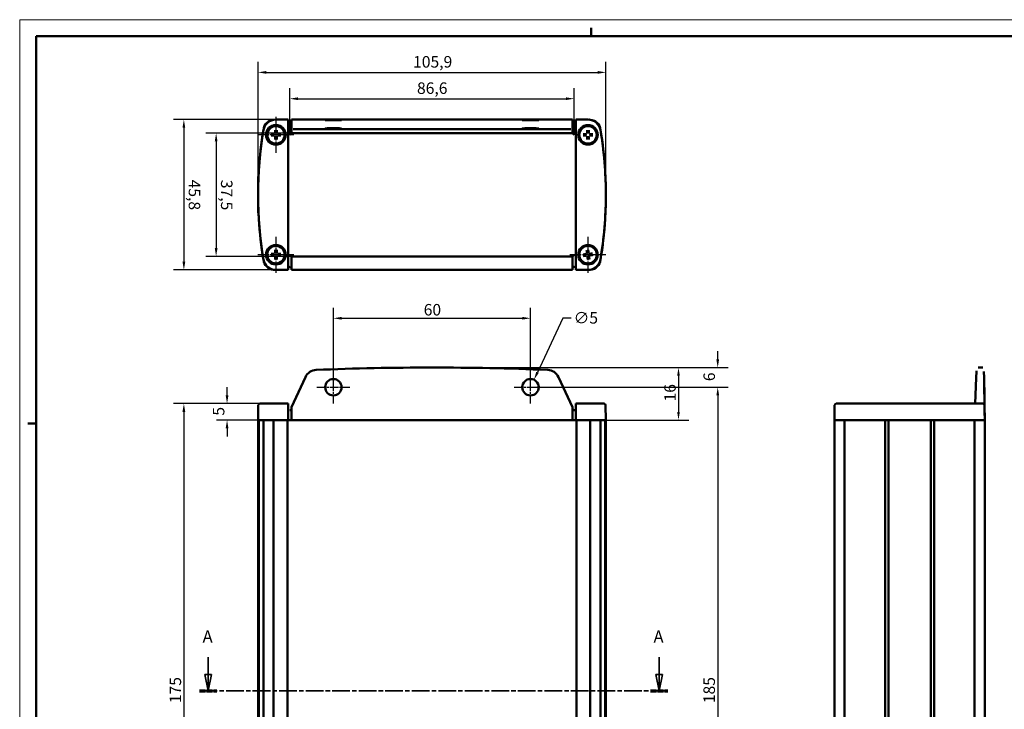
# Model space of a CAD drawing. Extents: x 0 to 594, y 0 to 420.
# Drawn here: x 0 to 300, y 210 to 420 of the extents above; entities that cross this region are included whole.
import ezdxf

# ---------------------------------------------------------------- set-up
doc = ezdxf.new("R2010")
doc.units = 0
doc.linetypes.add('CHAIN', pattern=[0.3543, 0.2362, -0.0295, 0.0591, -0.0295])
doc.linetypes.add('LONG_DASH_DOTTED', pattern=[0.3001, 0.2362, -0.0295, 0.0049, -0.0295])
doc.layers.get('0').update_dxf_attribs({"lineweight": 25})
for name, color, linetype, lineweight in [('Centro(ISO)', 179, 'CHAIN', 25), ('Geometria schizzo(ISO)', 7, 'Continuous', 50), ('Linee di vista in sezione(ISO)', 7, 'LONG_DASH_DOTTED', 35), ('Quote(ISO)', 7, 'Continuous', 25), ('Spigoli visibili(ISO)', 7, 'Continuous', 50)]:
    doc.layers.add(name, color=color, linetype=linetype, lineweight=lineweight)
doc.styles.add('DEFAULT-ISO~0', font='ARIAL.TTF')
doc.styles.add('Stile testo32', font='ARIAL.TTF')
doc.dimstyles.new('DEFAULT-ISO-Metodo 1b', dxfattribs={"dimtxt": 3.5, "dimasz": 2.5, "dimexe": 3.175, "dimexo": 0, "dimgap": 0.762, "dimtad": 1, "dimtoh": 1, "dimrnd": 1e-08, "dimtxsty": 'DEFAULT-ISO~0', "dimcen": 0.09, "dimdle": 10, "dimclrd": 2, "dimclre": 2, "dimclrt": 6, "dimazin": 2, "dimtfac": 0.714286, "dimtofl": 0, "dimtmove": 0, "dimatfit": 3, "dimfxl": 0, "dimtolj": 1, "dimlwd": 25, "dimlwe": 25, "dimarcsym": 0})

# ---------------------------------------------------------------- blocks, each defined once
blk = doc.blocks.new('SezioneConv2d0')
at = {"layer": 'Linee di vista in sezione(ISO)', "linetype": 'Continuous'}
for p, q in [((57.41, 225.92), (57.41, 220.58)), ((194.69, 225.92), (194.69, 220.58)), ((56.41, 220.58), (57.41, 215.58)), ((58.41, 220.58), (56.41, 220.58)), ((57.41, 220.58), (57.41, 215.58)), ((57.41, 215.58), (58.41, 220.58)), ((193.69, 220.58), (194.69, 215.58)), ((195.69, 220.58), (193.69, 220.58)), ((194.69, 220.58), (194.69, 215.58)), ((194.69, 215.58), (195.69, 220.58))]:
    blk.add_line(p, q, dxfattribs=at)
at = {"layer": 'Linee di vista in sezione(ISO)', "linetype": 'CHAIN', "ltscale": 22.79207}
blk.add_line((54.77, 215.58), (197.33, 215.58), dxfattribs=at)
at = {"layer": 'Linee di vista in sezione(ISO)', "lineweight": 70, "ltscale": 6.920468}
for p, q in [((54.77, 215.58), (60.05, 215.58)), ((192.05, 215.58), (197.33, 215.58))]:
    blk.add_line(p, q, dxfattribs=at)
at = {"layer": 'Linee di vista in sezione(ISO)', "linetype": 'Continuous', "flags": 128}
for points in [[(56.41, 220.58), (57.41, 215.58)], [(193.69, 220.58), (194.69, 215.58)]]:
    blk.add_lwpolyline(points, dxfattribs=at)
at = {"layer": 'Linee di vista in sezione(ISO)'}
for points in [[(56.41, 220.58), (57.41, 215.58), (58.41, 220.58), (56.41, 220.58)], [(193.69, 220.58), (194.69, 215.58), (195.69, 220.58), (193.69, 220.58)]]:
    blk.add_solid(points, dxfattribs=at)
at = {"layer": 'Linee di vista in sezione(ISO)', "insert": (55.66, 229.08), "char_height": 3.75, "attachment_point": 7, "style": 'Stile testo32'}
blk.add_mtext('A', dxfattribs=at)
at = {"layer": 'Linee di vista in sezione(ISO)', "insert": (192.93, 229.08), "char_height": 3.75, "attachment_point": 7, "line_spacing_factor": 2.857939, "style": 'Stile testo32'}
blk.add_mtext('A', dxfattribs=at)
blk = doc.blocks.new('*D30')
at = {"layer": 'Defpoints', "color": 0, "linetype": 'Continuous'}
for p in [(77.97, 389.58), (49.98, 343.78), (77.98, 343.78)]:
    blk.add_point(p, dxfattribs=at)
at = {"layer": 'Quote(ISO)', "color": 2, "linetype": 'Continuous', "lineweight": 25}
for p, q in [((77.97, 389.58), (46.8, 389.58)), ((49.98, 387.08), (49.98, 346.28)), ((77.98, 343.78), (46.8, 343.78))]:
    blk.add_line(p, q, dxfattribs=at)
at = {"layer": 'Quote(ISO)', "color": 2, "linetype": 'Continuous'}
for points in [[(50.4, 387.08), (49.56, 387.08), (49.98, 389.58)], [(50.4, 346.28), (49.56, 346.28), (49.98, 343.78)]]:
    blk.add_solid(points, dxfattribs=at)
at = {"layer": 'Quote(ISO)', "color": 6, "linetype": 'Continuous', "lineweight": 25, "insert": (54.95, 371.3), "char_height": 3.5, "attachment_point": 1, "rotation": 270.0004, "style": 'DEFAULT-ISO~0'}
blk.add_mtext('\\A1;45,8', dxfattribs=at)
blk = doc.blocks.new('*D31')
at = {"layer": 'Defpoints', "color": 0, "linetype": 'Continuous'}
for p in [(178.45, 403.95), (72.55, 366.68), (178.45, 366.68)]:
    blk.add_point(p, dxfattribs=at)
at = {"layer": 'Quote(ISO)', "color": 2, "linetype": 'Continuous', "lineweight": 25}
for p, q in [((72.55, 366.68), (72.55, 407.13)), ((178.45, 366.68), (178.45, 407.13)), ((75.05, 403.95), (175.95, 403.95))]:
    blk.add_line(p, q, dxfattribs=at)
at = {"layer": 'Quote(ISO)', "color": 2, "linetype": 'Continuous'}
for points in [[(75.05, 404.37), (75.05, 403.53), (72.55, 403.95)], [(175.95, 404.37), (175.95, 403.53), (178.45, 403.95)]]:
    blk.add_solid(points, dxfattribs=at)
at = {"layer": 'Quote(ISO)', "color": 6, "linetype": 'Continuous', "lineweight": 25, "insert": (119.76, 408.92), "char_height": 3.5, "attachment_point": 1, "style": 'DEFAULT-ISO~0'}
blk.add_mtext('\\A1;105,9', dxfattribs=at)
blk = doc.blocks.new('*D32')
at = {"layer": 'Defpoints', "color": 0, "linetype": 'Continuous'}
for p in [(73.13, 303.08), (63.13, 298.08), (72.78, 298.08)]:
    blk.add_point(p, dxfattribs=at)
at = {"layer": 'Quote(ISO)', "color": 2, "linetype": 'Continuous', "lineweight": 25}
for p, q in [((63.13, 305.58), (63.13, 308.08)), ((73.13, 303.08), (59.95, 303.08)), ((72.78, 298.08), (59.95, 298.08)), ((63.13, 295.58), (63.13, 293.08))]:
    blk.add_line(p, q, dxfattribs=at)
at = {"layer": 'Quote(ISO)', "color": 2, "linetype": 'Continuous'}
for points in [[(62.71, 305.58), (63.55, 305.58), (63.13, 303.08)], [(62.71, 295.58), (63.55, 295.58), (63.13, 298.08)]]:
    blk.add_solid(points, dxfattribs=at)
at = {"layer": 'Quote(ISO)', "color": 6, "linetype": 'Continuous', "lineweight": 25, "insert": (58.81, 299.42), "char_height": 3.5, "attachment_point": 1, "rotation": 90, "style": 'DEFAULT-ISO~0'}
blk.add_mtext('\\A1;5', dxfattribs=at)
blk = doc.blocks.new('*D33')
at = {"layer": 'Defpoints', "color": 0, "linetype": 'Continuous'}
for p in [(74.79, 303.08), (49.98, 128.08), (74.79, 128.08)]:
    blk.add_point(p, dxfattribs=at)
at = {"layer": 'Quote(ISO)', "color": 2, "linetype": 'Continuous', "lineweight": 25}
for p, q in [((74.79, 303.08), (46.8, 303.08)), ((49.98, 300.58), (49.98, 130.58)), ((74.79, 128.08), (46.8, 128.08))]:
    blk.add_line(p, q, dxfattribs=at)
at = {"layer": 'Quote(ISO)', "color": 2, "linetype": 'Continuous'}
for points in [[(49.56, 300.58), (50.4, 300.58), (49.98, 303.08)], [(49.56, 130.58), (50.4, 130.58), (49.98, 128.08)]]:
    blk.add_solid(points, dxfattribs=at)
at = {"layer": 'Quote(ISO)', "color": 6, "linetype": 'Continuous', "lineweight": 25, "insert": (45.64, 211.87), "char_height": 3.5, "attachment_point": 1, "rotation": 90, "style": 'DEFAULT-ISO~0'}
blk.add_mtext('\\A1;175', dxfattribs=at)
blk = doc.blocks.new('*D34')
at = {"layer": 'Defpoints', "color": 0, "linetype": 'Continuous'}
for p in [(125.5, 314.08), (178.22, 298.08), (200.56, 298.08)]:
    blk.add_point(p, dxfattribs=at)
at = {"layer": 'Quote(ISO)', "color": 2, "linetype": 'Continuous', "lineweight": 25}
for p, q in [((125.5, 314.08), (203.73, 314.08)), ((200.56, 311.58), (200.56, 300.58)), ((178.22, 298.08), (203.73, 298.08))]:
    blk.add_line(p, q, dxfattribs=at)
at = {"layer": 'Quote(ISO)', "color": 2, "linetype": 'Continuous'}
for points in [[(200.14, 311.58), (200.97, 311.58), (200.56, 314.08)], [(200.14, 300.58), (200.97, 300.58), (200.56, 298.08)]]:
    blk.add_solid(points, dxfattribs=at)
at = {"layer": 'Quote(ISO)', "color": 6, "linetype": 'Continuous', "lineweight": 25, "insert": (196.22, 303.74), "char_height": 3.5, "attachment_point": 1, "rotation": 90, "style": 'DEFAULT-ISO~0'}
blk.add_mtext('\\A1;16', dxfattribs=at)
blk = doc.blocks.new('*D35')
at = {"layer": 'Defpoints', "color": 0, "linetype": 'Continuous'}
for p in [(125.5, 314.08), (155.5, 308.08), (212.5, 308.08)]:
    blk.add_point(p, dxfattribs=at)
at = {"layer": 'Quote(ISO)', "color": 2, "linetype": 'Continuous', "lineweight": 25}
for p, q in [((212.5, 316.58), (212.5, 319.08)), ((125.5, 314.08), (215.67, 314.08)), ((155.5, 308.08), (215.67, 308.08)), ((212.5, 305.58), (212.5, 303.08))]:
    blk.add_line(p, q, dxfattribs=at)
at = {"layer": 'Quote(ISO)', "color": 2, "linetype": 'Continuous'}
for points in [[(212.08, 316.58), (212.92, 316.58), (212.5, 314.08)], [(212.08, 305.58), (212.92, 305.58), (212.5, 308.08)]]:
    blk.add_solid(points, dxfattribs=at)
at = {"layer": 'Quote(ISO)', "color": 6, "linetype": 'Continuous', "lineweight": 25, "insert": (208.16, 309.92), "char_height": 3.5, "attachment_point": 1, "rotation": 90, "style": 'DEFAULT-ISO~0'}
blk.add_mtext('\\A1;6', dxfattribs=at)
blk = doc.blocks.new('*D36')
at = {"layer": 'Defpoints', "color": 0, "linetype": 'Continuous'}
for p in [(155.5, 308.08), (155.5, 123.08), (212.5, 123.08)]:
    blk.add_point(p, dxfattribs=at)
at = {"layer": 'Quote(ISO)', "color": 2, "linetype": 'Continuous', "lineweight": 25}
for p, q in [((155.5, 308.08), (215.67, 308.08)), ((212.5, 305.58), (212.5, 125.58)), ((155.5, 123.08), (215.67, 123.08))]:
    blk.add_line(p, q, dxfattribs=at)
at = {"layer": 'Quote(ISO)', "color": 2, "linetype": 'Continuous'}
for points in [[(212.08, 305.58), (212.92, 305.58), (212.5, 308.08)], [(212.08, 125.58), (212.92, 125.58), (212.5, 123.08)]]:
    blk.add_solid(points, dxfattribs=at)
at = {"layer": 'Quote(ISO)', "color": 6, "linetype": 'Continuous', "lineweight": 25, "insert": (208.16, 211.87), "char_height": 3.5, "attachment_point": 1, "rotation": 90, "style": 'DEFAULT-ISO~0'}
blk.add_mtext('\\A1;185', dxfattribs=at)
blk = doc.blocks.new('*D39')
at = {"layer": 'Defpoints', "color": 0, "linetype": 'Continuous'}
for p in [(155.5, 329.08), (95.5, 308.08), (155.5, 308.08)]:
    blk.add_point(p, dxfattribs=at)
at = {"layer": 'Quote(ISO)', "color": 2, "linetype": 'Continuous', "lineweight": 25}
for p, q in [((95.5, 308.08), (95.5, 332.25)), ((155.5, 308.08), (155.5, 332.25)), ((98, 329.08), (153, 329.08))]:
    blk.add_line(p, q, dxfattribs=at)
at = {"layer": 'Quote(ISO)', "color": 2, "linetype": 'Continuous'}
for points in [[(98, 329.5), (98, 328.66), (95.5, 329.08)], [(153, 329.5), (153, 328.66), (155.5, 329.08)]]:
    blk.add_solid(points, dxfattribs=at)
at = {"layer": 'Quote(ISO)', "color": 6, "linetype": 'Continuous', "lineweight": 25, "insert": (122.99, 333.42), "char_height": 3.5, "attachment_point": 1, "style": 'DEFAULT-ISO~0'}
blk.add_mtext('\\A1;60', dxfattribs=at)
blk = doc.blocks.new('*D40')
at = {"layer": 'Defpoints', "color": 0, "linetype": 'Continuous'}
for p in [(156.56, 310.34), (154.44, 305.82)]:
    blk.add_point(p, dxfattribs=at)
at = {"layer": 'Quote(ISO)', "color": 2, "linetype": 'Continuous', "lineweight": 25}
for p, q in [((165.38, 329.08), (157.63, 312.6)), ((167.88, 329.08), (165.38, 329.08)), ((155.41, 308.08), (155.59, 308.08)), ((155.5, 307.99), (155.5, 308.17))]:
    blk.add_line(p, q, dxfattribs=at)
at = {"layer": 'Quote(ISO)', "color": 2, "linetype": 'Continuous'}
blk.add_solid([(157.25, 312.78), (158.01, 312.43), (156.56, 310.34)], dxfattribs=at)
at = {"layer": 'Quote(ISO)', "color": 6, "linetype": 'Continuous', "lineweight": 25, "insert": (168.64, 330.96), "char_height": 3.5, "attachment_point": 1, "style": 'DEFAULT-ISO~0'}
blk.add_mtext('\\A1;∅5', dxfattribs=at)
blk = doc.blocks.new('*D47')
at = {"layer": 'Defpoints', "color": 0, "linetype": 'Continuous'}
for p in [(125.5, 385.43), (59.8, 347.93), (125.5, 347.93)]:
    blk.add_point(p, dxfattribs=at)
at = {"layer": 'Quote(ISO)', "color": 2, "linetype": 'Continuous', "lineweight": 25}
for p, q in [((125.5, 385.43), (56.63, 385.43)), ((59.8, 382.93), (59.8, 350.43)), ((125.5, 347.93), (56.63, 347.93))]:
    blk.add_line(p, q, dxfattribs=at)
at = {"layer": 'Quote(ISO)', "color": 2, "linetype": 'Continuous'}
for points in [[(60.22, 382.93), (59.39, 382.93), (59.8, 385.43)], [(60.22, 350.43), (59.39, 350.43), (59.8, 347.93)]]:
    blk.add_solid(points, dxfattribs=at)
at = {"layer": 'Quote(ISO)', "color": 6, "linetype": 'Continuous', "lineweight": 25, "insert": (64.77, 371.24), "char_height": 3.5, "attachment_point": 1, "rotation": 270.0004, "style": 'DEFAULT-ISO~0'}
blk.add_mtext('\\A1;37,5', dxfattribs=at)
blk = doc.blocks.new('*D48')
at = {"layer": 'Defpoints', "color": 0, "linetype": 'Continuous'}
for p in [(168.8, 395.94), (82.2, 384.93), (168.8, 384.94)]:
    blk.add_point(p, dxfattribs=at)
at = {"layer": 'Quote(ISO)', "color": 2, "linetype": 'Continuous', "lineweight": 25}
for p, q in [((82.2, 384.93), (82.2, 399.11)), ((168.8, 384.94), (168.8, 399.11)), ((84.7, 395.94), (166.3, 395.94))]:
    blk.add_line(p, q, dxfattribs=at)
at = {"layer": 'Quote(ISO)', "color": 2, "linetype": 'Continuous'}
for points in [[(84.7, 396.35), (84.7, 395.52), (82.2, 395.94)], [(166.3, 396.35), (166.3, 395.52), (168.8, 395.94)]]:
    blk.add_solid(points, dxfattribs=at)
at = {"layer": 'Quote(ISO)', "color": 6, "linetype": 'Continuous', "lineweight": 25, "insert": (120.95, 400.9), "char_height": 3.5, "attachment_point": 1, "style": 'DEFAULT-ISO~0'}
blk.add_mtext('\\A1;86,6', dxfattribs=at)
blk = doc.blocks.new('Bordi A2')
at = {"layer": 'Geometria schizzo(ISO)', "color": 4, "lineweight": 18}
for p, q in [((0, 420), (594, 420)), ((0, 0), (0, 420))]:
    blk.add_line(p, q, dxfattribs=at)
at = {"layer": 'Geometria schizzo(ISO)'}
for p, q in [((174, 415), (174, 417.5)), ((5, 5), (5, 415)), ((5, 415), (589, 415)), ((2.5, 297), (5, 297))]:
    blk.add_line(p, q, dxfattribs=at)

msp = doc.modelspace()

# ---------------------------------------------------------------- linework, layer by layer
at = {"layer": 'Centro(ISO)', "linetype": 'CHAIN', "ltscale": 12.180918}
for p, q in [((78, 390.415), (78, 379.453)), ((83.481, 384.934), (72.519, 384.934)), ((78, 353.915), (78, 342.953)), ((173, 353.916), (173, 342.954)), ((83.481, 348.434), (72.519, 348.434)), ((178.481, 348.435), (167.519, 348.435))]:
    msp.add_line(p, q, dxfattribs=at)
at = {"layer": 'Centro(ISO)', "linetype": 'CHAIN', "ltscale": 11.111974}
for p, q in [((95.5, 303.079), (95.5, 313.079)), ((155.5, 303.079), (155.5, 313.079)), ((90.5, 308.079), (100.5, 308.079)), ((150.5, 308.079), (160.5, 308.079))]:
    msp.add_line(p, q, dxfattribs=at)
at = {"layer": 'Spigoli visibili(ISO)'}
for p, q in [((77.463, 389.555), (77.494, 389.555)), ((81.7, 389.584), (77.967, 389.584)), ((81.7, 389.506), (81.7, 389.584)), ((81.7, 389.006), (81.7, 389.506)), ((81.7, 344.363), (81.7, 389.006)), ((168.3, 389.585), (82.7, 389.584)), ((82.7, 389.537), (82.7, 389.584)), ((82.7, 389.537), (82.7, 389.02)), ((82.7, 389.02), (82.7, 387.155)), ((82.7, 387.155), (82.7, 385.434)), ((168.3, 389.537), (168.3, 389.585)), ((168.3, 389.02), (168.3, 389.537)), ((168.3, 387.156), (168.3, 389.02)), ((168.3, 385.435), (168.3, 387.156)), ((173.033, 389.585), (169.3, 389.585)), ((169.3, 389.506), (169.3, 389.585)), ((169.3, 389.506), (169.3, 389.007)), ((169.3, 389.007), (169.3, 344.364)), ((173.511, 389.555), (173.537, 389.555)), ((77.192, 385.074), (76.658, 385.166)), ((76.658, 384.703), (77.192, 384.795)), ((77.768, 386.276), (77.86, 385.742)), ((77.86, 384.126), (77.768, 383.592)), ((78.139, 385.742), (78.231, 386.276)), ((78.231, 383.592), (78.139, 384.126)), ((79.342, 385.166), (78.808, 385.074)), ((78.808, 384.795), (79.342, 384.703)), ((82.2, 384.934), (82.7, 385.434)), ((82.7, 385.434), (168.3, 385.435)), ((168.8, 384.935), (168.3, 385.435)), ((172.192, 385.075), (171.658, 385.167)), ((171.658, 384.704), (172.192, 384.796)), ((172.768, 386.277), (172.86, 385.743)), ((172.86, 384.127), (172.768, 383.593)), ((173.139, 385.743), (173.231, 386.277)), ((173.231, 383.593), (173.139, 384.127)), ((174.342, 385.167), (173.808, 385.075)), ((173.808, 384.796), (174.342, 384.704)), ((72.723, 373.13), (72.726, 373.13)), ((72.785, 374.13), (72.781, 374.13)), ((178.219, 374.13), (178.215, 374.13)), ((178.274, 373.13), (178.277, 373.13)), ((72.73, 360.239), (72.723, 360.239)), ((178.277, 360.239), (178.27, 360.239)), ((72.781, 359.239), (72.79, 359.239)), ((178.211, 359.239), (178.219, 359.239)), ((77.192, 348.574), (76.658, 348.666)), ((76.658, 348.203), (77.192, 348.295)), ((77.769, 349.776), (77.861, 349.242)), ((78.14, 349.242), (78.232, 349.776)), ((79.342, 348.666), (78.808, 348.574)), ((78.808, 348.295), (79.342, 348.203)), ((82.2, 348.434), (82.7, 347.934)), ((168.3, 347.935), (82.7, 347.934)), ((82.7, 347.934), (82.7, 344.344)), ((168.8, 348.435), (168.3, 347.935)), ((168.3, 344.345), (168.3, 347.935)), ((172.181, 348.474), (171.64, 348.5)), ((171.697, 348.041), (172.215, 348.198)), ((172.606, 349.739), (172.763, 349.22)), ((173.039, 349.254), (173.065, 349.795)), ((174.304, 348.83), (173.785, 348.673)), ((173.819, 348.396), (174.36, 348.37)), ((77.861, 347.626), (77.769, 347.092)), ((78.232, 347.092), (78.14, 347.626)), ((172.961, 347.616), (172.935, 347.075)), ((173.395, 347.132), (173.238, 347.65)), ((77.507, 343.814), (77.463, 343.814)), ((77.979, 343.784), (81.7, 343.784)), ((81.7, 343.863), (81.7, 344.363)), ((81.7, 343.863), (81.7, 343.784)), ((82.7, 343.844), (82.7, 344.344)), ((82.7, 343.844), (82.7, 343.784)), ((82.7, 343.784), (168.3, 343.785)), ((168.3, 344.345), (168.3, 343.845)), ((168.3, 343.845), (168.3, 343.785)), ((169.3, 344.364), (169.3, 343.864)), ((169.3, 343.864), (169.3, 343.785)), ((169.3, 343.785), (173.021, 343.785)), ((173.537, 343.814), (173.488, 343.814)), ((291.26, 312.87), (291.194, 310.967)), ((293.032, 314.079), (291.785, 314.079)), ((293.578, 310.959), (293.545, 312.861)), ((82.7, 301.992), (86.975, 311.161)), ((168.3, 301.992), (164.024, 311.161)), ((290.918, 303.079), (291.194, 310.967)), ((293.755, 300.818), (293.578, 310.959)), ((293.671, 305.579), (293.584, 310.579)), ((293.672, 305.579), (293.585, 310.579)), ((74.791, 303.079), (73.129, 303.079)), ((77.967, 303.079), (74.791, 303.079)), ((77.967, 303.079), (81.7, 303.079)), ((81.7, 302.588), (81.7, 303.079)), ((81.7, 302.588), (81.7, 303.079)), ((169.3, 303.079), (169.3, 302.588)), ((169.3, 303.079), (173.033, 303.079)), ((176.208, 303.079), (173.033, 303.079)), ((177.871, 303.079), (176.208, 303.079)), ((251.258, 303.079), (248.581, 303.079)), ((290.545, 303.079), (251.258, 303.079)), ((293.224, 303.079), (290.545, 303.079)), ((72.629, 302.588), (72.55, 298.081)), ((81.7, 302.588), (81.7, 301.576)), ((81.7, 302.588), (81.7, 298.079)), ((82.7, 301.992), (82.7, 300.818)), ((82.7, 300.818), (82.7, 298.079)), ((168.3, 300.818), (168.3, 301.992)), ((168.3, 301.576), (168.3, 301.992)), ((168.3, 301.579), (168.3, 301.992)), ((168.3, 301.579), (168.3, 301.992)), ((168.3, 301.992), (168.3, 301.992)), ((168.3, 300.818), (168.3, 298.079)), ((169.3, 302.588), (169.3, 298.079)), ((178.371, 302.588), (178.45, 298.081)), ((248.081, 302.588), (248.002, 298.079)), ((293.724, 302.588), (293.755, 300.818)), ((293.724, 302.588), (293.802, 298.079)), ((293.724, 302.588), (293.803, 298.079)), ((293.755, 300.818), (293.803, 298.079)), ((72.549, 298.081), (72.723, 298.081)), ((72.549, 298.081), (72.549, 133.081)), ((72.723, 298.081), (72.723, 133.081)), ((72.726, 298.081), (72.723, 298.081)), ((72.781, 298.079), (72.726, 298.079)), ((72.781, 298.081), (72.781, 133.081)), ((72.781, 298.081), (74.199, 298.081)), ((74.199, 298.081), (74.199, 133.081)), ((74.199, 298.081), (77.294, 298.081)), ((77.294, 298.081), (77.294, 133.081)), ((77.294, 298.081), (77.463, 298.081)), ((77.494, 298.081), (77.463, 298.081)), ((77.967, 298.079), (77.494, 298.079)), ((77.967, 298.079), (81.7, 298.079)), ((81.536, 298.079), (81.536, 133.081)), ((82.7, 298.079), (81.7, 298.079)), ((82.7, 298.079), (168.3, 298.079)), ((169.3, 298.079), (168.3, 298.079)), ((169.3, 298.079), (173.033, 298.079)), ((169.464, 298.079), (169.464, 133.081)), ((173.511, 298.079), (173.033, 298.079)), ((173.537, 298.081), (173.511, 298.081)), ((173.537, 298.081), (173.706, 298.081)), ((173.706, 298.081), (173.706, 133.081)), ((173.706, 298.081), (176.801, 298.081)), ((176.801, 298.081), (176.801, 133.081)), ((176.801, 298.081), (178.219, 298.081)), ((178.219, 298.081), (178.219, 133.081)), ((178.274, 298.079), (178.219, 298.079)), ((178.277, 298.081), (178.274, 298.081)), ((178.277, 298.081), (178.277, 133.081)), ((178.277, 298.081), (178.45, 298.081)), ((178.45, 298.081), (178.45, 133.081)), ((248.032, 298.079), (248.002, 298.079)), ((248.032, 298.081), (248.032, 133.081)), ((248.032, 298.081), (248.036, 298.081)), ((248.036, 298.081), (248.036, 133.081)), ((248.036, 298.081), (251.086, 298.081)), ((251.086, 298.081), (251.086, 133.081)), ((251.086, 298.081), (263.456, 298.081)), ((263.456, 298.081), (263.456, 133.081)), ((264.456, 298.079), (263.456, 298.079)), ((264.456, 298.081), (264.456, 133.081)), ((264.456, 298.081), (277.348, 298.081)), ((277.348, 298.081), (277.348, 133.081)), ((278.348, 298.079), (277.348, 298.079)), ((278.348, 298.081), (278.348, 133.081)), ((278.348, 298.081), (290.718, 298.081)), ((290.718, 298.081), (290.718, 133.081)), ((290.718, 298.081), (293.769, 298.081)), ((293.769, 298.081), (293.769, 133.081)), ((293.769, 298.081), (293.773, 298.081)), ((293.773, 298.081), (293.773, 133.081)), ((293.802, 298.079), (293.773, 298.079))]:
    msp.add_line(p, q, dxfattribs=at)
at = {"layer": 'Spigoli visibili(ISO)', "flags": 128}
for points in [[(168.3, 387.156), (168.298, 387.121)], [(76.535, 385.17), (76.541, 385.17)], [(76.658, 384.703), (76.655, 384.702)], [(77.192, 384.795), (77.216, 384.796)], [(77.545, 385.06), (77.536, 385.06)], [(77.544, 384.676), (77.557, 384.675)], [(77.545, 384.809), (77.566, 384.809)], [(77.741, 385.39), (77.741, 385.378)], [(77.768, 386.277), (77.768, 386.279)], [(77.86, 385.742), (77.861, 385.718)], [(77.875, 384.48), (77.874, 384.471)], [(77.875, 385.389), (77.875, 385.368)], [(78.125, 385.389), (78.125, 385.398)], [(78.125, 384.48), (78.125, 384.501)], [(78.139, 384.126), (78.138, 384.15)], [(78.235, 386.399), (78.235, 386.393)], [(78.258, 384.479), (78.259, 384.491)], [(78.455, 385.06), (78.433, 385.06)], [(78.455, 385.193), (78.443, 385.193)], [(78.455, 384.809), (78.464, 384.809)], [(78.808, 385.074), (78.784, 385.073)], [(79.342, 385.166), (79.345, 385.166)], [(79.464, 384.699), (79.459, 384.699)], [(83.257, 386.663), (83.222, 386.664)], [(171.535, 385.171), (171.541, 385.171)], [(171.658, 384.704), (171.655, 384.703)], [(172.192, 384.796), (172.216, 384.797)], [(172.545, 385.06), (172.536, 385.061)], [(172.544, 384.677), (172.557, 384.676)], [(172.545, 384.81), (172.566, 384.81)], [(172.741, 385.391), (172.741, 385.378)], [(172.768, 386.277), (172.768, 386.28)], [(172.86, 385.743), (172.861, 385.719)], [(172.875, 384.48), (172.874, 384.471)], [(172.875, 385.39), (172.875, 385.369)], [(173.125, 385.39), (173.125, 385.399)], [(173.125, 384.48), (173.125, 384.502)], [(173.139, 384.127), (173.138, 384.151)], [(173.235, 386.4), (173.235, 386.394)], [(173.258, 384.48), (173.259, 384.492)], [(173.455, 385.06), (173.433, 385.06)], [(173.455, 385.194), (173.443, 385.194)], [(173.455, 384.81), (173.464, 384.81)], [(173.808, 385.075), (173.784, 385.074)], [(174.342, 385.167), (174.345, 385.167)], [(174.464, 384.7), (174.459, 384.7)], [(77.764, 383.47), (77.764, 383.476)], [(78.231, 383.592), (78.232, 383.589)], [(172.764, 383.471), (172.764, 383.476)], [(173.231, 383.593), (173.232, 383.59)], [(76.536, 348.67), (76.541, 348.67)], [(76.658, 348.203), (76.655, 348.202)], [(77.192, 348.295), (77.216, 348.296)], [(77.545, 348.56), (77.536, 348.56)], [(77.545, 348.309), (77.567, 348.309)], [(77.545, 348.176), (77.557, 348.175)], [(77.742, 348.89), (77.741, 348.878)], [(77.769, 349.777), (77.768, 349.779)], [(77.861, 349.242), (77.862, 349.218)], [(77.875, 347.98), (77.874, 347.971)], [(77.875, 348.889), (77.875, 348.868)], [(78.125, 348.889), (78.126, 348.898)], [(78.125, 347.98), (78.125, 348.001)], [(78.236, 349.899), (78.236, 349.893)], [(78.259, 347.979), (78.259, 347.991)], [(78.455, 348.56), (78.434, 348.56)], [(78.456, 348.693), (78.443, 348.693)], [(78.455, 348.309), (78.464, 348.309)], [(78.808, 348.574), (78.784, 348.573)], [(79.342, 348.666), (79.345, 348.666)], [(79.465, 348.199), (79.459, 348.199)], [(171.518, 348.489), (171.524, 348.49)], [(171.697, 348.041), (171.694, 348.04)], [(172.215, 348.198), (172.239, 348.201)], [(172.533, 348.504), (172.524, 348.503)], [(172.564, 348.255), (172.585, 348.258)], [(172.58, 348.123), (172.592, 348.124)], [(172.606, 349.739), (172.605, 349.741)], [(172.688, 348.856), (172.689, 348.843)], [(172.763, 349.22), (172.766, 349.196)], [(172.82, 348.871), (172.823, 348.85)], [(172.932, 347.968), (172.932, 347.959)], [(173.054, 349.918), (173.055, 349.912)], [(173.069, 348.902), (173.068, 348.911)], [(173.18, 347.999), (173.178, 348.02)], [(173.313, 348.015), (173.312, 348.027)], [(173.421, 348.748), (173.408, 348.747)], [(173.436, 348.615), (173.415, 348.613)], [(173.467, 348.367), (173.476, 348.367)], [(173.785, 348.673), (173.761, 348.669)], [(174.304, 348.83), (174.306, 348.831)], [(174.483, 348.381), (174.477, 348.381)], [(77.765, 346.97), (77.765, 346.976)], [(78.14, 347.626), (78.139, 347.65)], [(78.232, 347.092), (78.232, 347.089)], [(172.946, 346.953), (172.946, 346.959)], [(173.238, 347.65), (173.234, 347.674)], [(173.395, 347.132), (173.396, 347.129)], [(291.26, 312.87), (291.266, 313.044)], [(293.032, 314.079), (293.171, 314.06)], [(82.2, 301.079), (82.39, 301.117)], [(168.8, 301.079), (168.99, 301.117)]]:
    msp.add_lwpolyline(points, dxfattribs=at)
at = {"layer": 'Spigoli visibili(ISO)'}
for centre, radius in [((78, 384.934), 2.981), ((78, 384.934), 2.85), ((78, 384.934), 2.8), ((78, 384.934), 2.657), ((173, 384.935), 2.981), ((173, 384.935), 2.85), ((173, 384.935), 2.8), ((173, 384.935), 2.657), ((78, 348.434), 2.981), ((78, 348.434), 2.85), ((78, 348.434), 2.8), ((78, 348.434), 2.657), ((173, 348.435), 2.981), ((173, 348.435), 2.85), ((173, 348.435), 2.8), ((173, 348.435), 2.657), ((95.5, 308.079), 2.5), ((155.5, 308.079), 2.5)]:
    msp.add_circle(centre, radius, dxfattribs=at)
for centre, radius, start, end in [((77.64, 386.104), 3.465, 95.73584, 173.42735), ((77.967, 385.784), 3.8, 90.00044, 170.3052), ((77.463, 386.055), 3.5, 90, 92.76243), ((82.2, 389.134), 0.5, 180.00044, 0.00044), ((168.8, 389.135), 0.5, 180.00044, 0.00044), ((173.033, 385.785), 3.8, 9.69567, 90.00044), ((173.537, 386.055), 3.5, 87.23757, 90), ((173.359, 386.104), 3.465, 6.57265, 84.26416), ((189.55, 366.722), 117, 170.3052, 189.73294), ((192.427, 366.684), 119.878, 170.48535, 176.43901), ((78, 384.934), 0.82, 170.20622, 189.79378), ((78, 384.934), 0.82, 80.20622, 99.79378), ((78, 384.934), 0.82, 260.20622, 279.79378), ((78, 384.934), 0.82, 350.20622, 9.79378), ((173, 384.935), 0.82, 170.20622, 189.79378), ((173, 384.935), 0.82, 80.20622, 99.79378), ((173, 384.935), 0.82, 260.20622, 279.79378), ((173, 384.935), 0.82, 350.20622, 9.79378), ((61.45, 366.721), 117, 350.26794, 9.69567), ((58.573, 366.684), 119.878, 3.56099, 9.51465), ((192.427, 366.684), 119.878, 176.91777, 183.08223), ((58.573, 366.684), 119.878, 356.91777, 3.08223), ((192.427, 366.684), 119.878, 183.56099, 189.51465), ((58.573, 366.684), 119.878, 350.48535, 356.43901), ((78, 348.434), 0.82, 170.20622, 189.79378), ((78, 348.434), 0.82, 80.20622, 99.79378), ((78, 348.434), 0.82, 350.20622, 9.79378), ((173, 348.435), 0.82, 177.26003, 196.84758), ((173, 348.435), 0.82, 87.26003, 106.84758), ((173, 348.435), 0.82, 357.26003, 16.84758), ((77.64, 347.265), 3.465, 186.57265, 264.26416), ((77.979, 347.584), 3.8, 189.73294, 270.00044), ((78, 348.434), 0.82, 260.20622, 279.79378), ((82.2, 344.234), 0.5, 0.00044, 180.00044), ((168.8, 344.235), 0.5, 0.00044, 180.00044), ((173, 348.435), 0.82, 267.26003, 286.84758), ((173.021, 347.585), 3.8, 270.00044, 350.26794), ((173.359, 347.265), 3.465, 275.73584, 353.42735), ((77.463, 347.314), 3.5, 267.23757, 270), ((173.537, 347.314), 3.5, 270, 272.76243), ((90.419, 309.555), 3.8, 92.36487, 154.99999), ((125.5, -539.881), 853.96, 87.635102, 92.364868), ((160.58, 309.555), 3.8, 25.00002, 87.63514), ((73.129, 302.579), 0.5, 90, 179), ((177.871, 302.579), 0.5, 1, 90), ((248.581, 302.579), 0.5, 90, 179), ((293.224, 302.579), 0.5, 1, 90), ((125.5, -539.881), 842.96, 87.089659, 87.089661), ((125.528, -539.332), 842.411, 87.089644, 87.089665), ((168.8, 301.579), 0.5, 180, 269.99764), ((168.8, 301.579), 0.5, 180, 269.9657), ((293.224, 302.579), 0.5, 1, 1.74669), ((293.224, 302.579), 0.5, 1, 1.42799)]:
    msp.add_arc(centre, radius, start, end, dxfattribs=at)
for centre, major_axis, ratio, start_param, end_param in [((125.5, 357.264), (842.96, 0.006), 0.0349208, 1.5206622, 1.6209304), ((78.001, 384.762), (-4.997, -0.028), 0.0871557, 4.803398, 5.0095751), ((78.001, 385.107), (4.997, -0.028), 0.0871557, 4.4152029, 4.62138), ((78.173, 384.933), (-0.028, -4.997), 0.0871557, 4.4152029, 4.62138), ((78.173, 384.935), (0.028, -4.997), 0.0871557, 4.803398, 5.0095751), ((77.827, 384.933), (-0.028, 4.997), 0.0871557, 4.803398, 5.0095751), ((77.827, 384.935), (0.028, 4.997), 0.0871557, 4.4152029, 4.62138), ((77.999, 384.762), (-4.997, 0.028), 0.0871557, 4.4152029, 4.62138), ((77.999, 385.107), (4.997, 0.028), 0.0871557, 4.803398, 5.0095751), ((173.001, 384.762), (-4.997, -0.028), 0.0871557, 4.803398, 5.0095751), ((173.001, 385.108), (4.997, -0.028), 0.0871557, 4.4152029, 4.62138), ((173.173, 384.934), (-0.028, -4.997), 0.0871557, 4.4152029, 4.62138), ((173.173, 384.936), (0.028, -4.997), 0.0871557, 4.803398, 5.0095751), ((172.827, 384.934), (-0.028, 4.997), 0.0871557, 4.803398, 5.0095751), ((172.827, 384.936), (0.028, 4.997), 0.0871557, 4.4152029, 4.62138), ((172.999, 384.762), (-4.997, 0.028), 0.0871557, 4.4152029, 4.62138), ((172.999, 385.108), (4.997, 0.028), 0.0871557, 4.803398, 5.0095751), ((78.001, 348.262), (-4.997, -0.028), 0.0871557, 4.803398, 5.0095751), ((78.001, 348.607), (4.997, -0.028), 0.0871557, 4.4152029, 4.62138), ((78.173, 348.433), (-0.028, -4.997), 0.0871557, 4.4152029, 4.62138), ((78.173, 348.435), (0.028, -4.997), 0.0871557, 4.803398, 5.0095751), ((77.827, 348.433), (-0.028, 4.997), 0.0871557, 4.803398, 5.0095751), ((77.827, 348.435), (0.028, 4.997), 0.0871557, 4.4152029, 4.62138), ((77.999, 348.262), (-4.997, 0.028), 0.0871557, 4.4152029, 4.62138), ((77.999, 348.607), (4.997, 0.028), 0.0871557, 4.803398, 5.0095751), ((173.022, 348.264), (-4.956, -0.642), 0.0871557, 4.803398, 5.0095751), ((172.98, 348.607), (4.963, 0.585), 0.0871557, 4.4152029, 4.62138), ((173.172, 348.455), (0.585, -4.963), 0.0871557, 4.4152029, 4.62138), ((173.171, 348.457), (0.642, -4.956), 0.0871557, 4.803398, 5.0095751), ((172.829, 348.413), (-0.642, 4.956), 0.0871557, 4.803398, 5.0095751), ((172.829, 348.415), (-0.585, 4.963), 0.0871557, 4.4152029, 4.62138), ((173.02, 348.264), (-4.963, -0.585), 0.0871557, 4.4152029, 4.62138), ((172.978, 348.606), (4.956, 0.642), 0.0871557, 4.803398, 5.0095751)]:
    msp.add_ellipse(centre, major_axis=major_axis, ratio=ratio, start_param=start_param, end_param=end_param, dxfattribs=at)
for centre, ratio in [((95.5, 389.41), 0.0174551), ((95.5, 386.875), 0.0349208), ((155.5, 389.41), 0.0174551), ((155.5, 386.876), 0.0349208)]:
    msp.add_ellipse(centre, major_axis=(2.5, 0), ratio=ratio, dxfattribs=at)

# ---------------------------------------------------------------- block references
msp.add_blockref('Bordi A2', (0, 0))
at = {"layer": 'Linee di vista in sezione(ISO)'}
msp.add_blockref('SezioneConv2d0', (0, 0), dxfattribs=at)

# ---------------------------------------------------------------- dimensions: what is measured, and where the dimension line sits
at = {"layer": 'Quote(ISO)', "color": 2, "linetype": 'Continuous', "lineweight": 25}
for base, p1, p2, angle, override, picture, middle in [((178.45, 403.951), (72.549, 366.684), (178.45, 366.684), 180, {"dimdec": 2, "dimtp": 0, "dimtm": 0, "dimtdec": 2}, '*D31', (125.5, 403.951)), ((168.8, 395.936), (82.2, 384.934), (168.8, 384.935), 180, {"dimdec": 2, "dimtp": 0, "dimtm": 0, "dimtdec": 2}, '*D48', (125.5, 395.936)), ((49.979, 343.784), (77.967, 389.584), (77.979, 343.784), 90.00044, {"dimtoh": 0, "dimdec": 2, "dimtp": 0, "dimtm": 0, "dimtdec": 2}, '*D30', (49.979, 366.684)), ((59.802, 347.934), (125.5, 385.435), (125.5, 347.935), 90.00044, {"dimtoh": 0, "dimdec": 2, "dimtp": 0, "dimtm": 0, "dimtdec": 2}, '*D47', (59.802, 366.684)), ((155.5, 329.079), (95.5, 308.079), (155.5, 308.079), 359.99999, {"dimtih": 1, "dimtoh": 1, "dimdec": 2, "dimtp": 0, "dimtm": 0, "dimtdec": 2}, '*D39', (125.5, 329.079)), ((212.5, 308.079), (125.5, 314.079), (155.5, 308.079), 270, {"dimtoh": 0, "dimdec": 2, "dimtp": 0, "dimtm": 0, "dimtdec": 2, "dimtmove": 1}, '*D35', (212.5, 311.079)), ((200.557, 298.081), (125.5, 314.079), (178.219, 298.081), 90, {"dimtoh": 0, "dimdec": 2, "dimtp": 0, "dimtm": 0, "dimtdec": 2, "dimtmove": 1}, '*D34', (200.557, 306.08)), ((63.129, 298.081), (73.129, 303.079), (72.781, 298.081), 90, {"dimtoh": 0, "dimdec": 2, "dimtp": 0, "dimtm": 0, "dimtdec": 2, "dimtmove": 1}, '*D32', (63.129, 300.58)), ((212.5, 123.081), (155.5, 308.079), (155.5, 123.081), 270, {"dimtoh": 0, "dimdec": 2, "dimtp": 0, "dimtm": 0, "dimtdec": 2, "dimtmove": 1}, '*D36', (212.5, 215.58)), ((49.98, 128.081), (74.791, 303.079), (74.791, 128.081), 90, {"dimtoh": 0, "dimdec": 2, "dimtp": 0, "dimtm": 0, "dimtdec": 2, "dimtmove": 1}, '*D33', (49.98, 215.58))]:
    dim = msp.add_linear_dim(base=base, p1=p1, p2=p2, angle=angle, dimstyle='DEFAULT-ISO-Metodo 1b', override=override, dxfattribs=at)
    dim.commit()
    dim.dimension.update_dxf_attribs({"geometry": picture, "text_midpoint": middle, "dimtype": 160})
dim = msp.add_diameter_dim_2p(p1=(154.435, 305.817), p2=(156.564, 310.342), dimstyle='DEFAULT-ISO-Metodo 1b', override={"dimtad": 0, "dimtih": 1, "dimdec": 2, "dimtp": 0, "dimtm": 0, "dimtdec": 2}, dxfattribs=at)
dim.commit()
dim.dimension.update_dxf_attribs({"geometry": '*D40', "text_midpoint": (171.707, 329.079), "dimtype": 163})

doc.saveas('drawing.dxf')
